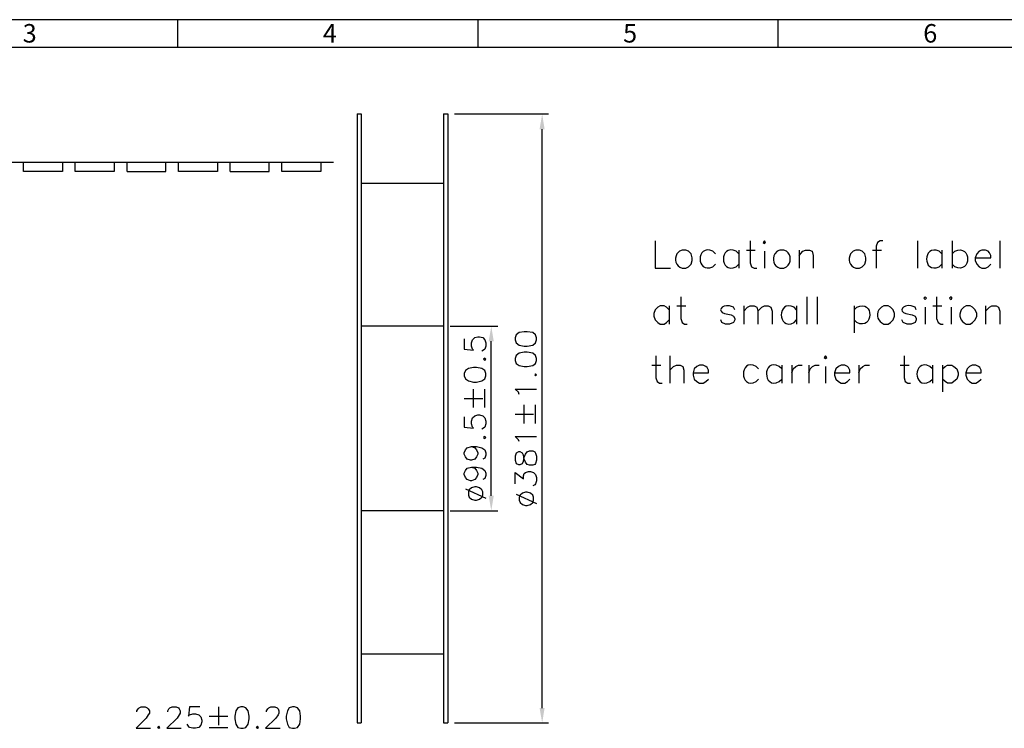
# Model space of a CAD drawing. Units: millimetres. Extents: x 0.6 to 41.1, y -20.6 to -6.4.
# Drawn here: x 23.7 to 26.7, y -16.2 to -14 of the extents above; entities that cross this region are included whole.
import ezdxf

# ---------------------------------------------------------------- set-up
doc = ezdxf.new("R2010")
doc.units = ezdxf.units.MM
doc.header["$MEASUREMENT"] = 0
doc.layers.get('0').update_dxf_attribs({"linetype": 'CONTINUOUS'})
doc.styles.add('A', font='ROMANS.shx', dxfattribs={"height": 1})

msp = doc.modelspace()

# ---------------------------------------------------------------- hatches: boundary and pattern name
at = {"lineweight": -3, "true_color": 0x000007}
for points in [[(25.2812, -14.3446), (25.2969, -14.3446), (25.2893, -14.2968)], [(25.1221, -15.0074), (25.1379, -15.0074), (25.1303, -14.9608)], [(25.1221, -15.4908), (25.1379, -15.4908), (25.1303, -15.5374)], [(25.2812, -16.1543), (25.2969, -16.1543), (25.2893, -16.2009)]]:
    msp.add_hatch(color=7, dxfattribs=at).paths.add_polyline_path(points)

# ---------------------------------------------------------------- linework, layer by layer
at = {"linetype": 'Continuous', "lineweight": -3}
for p, q in [((30.7168, -14.0021), (21.3351, -14.0021)), ((24.1496, -14.0021), (24.1496, -14.0889)), ((25.0878, -14.0021), (25.0878, -14.0889)), ((26.0259, -14.0021), (26.0259, -14.0889)), ((26.0259, -14.0021), (26.0259, -14.0889)), ((30.63, -14.0889), (21.4219, -14.0889))]:
    msp.add_line(p, q, dxfattribs=at)
at = {"color": 7, "linetype": 'Continuous', "lineweight": -3, "true_color": 0x000007}
for p, q in [((25.8306, -14.7342), (25.8225, -14.7261)), ((25.9034, -14.7342), (25.8953, -14.7261)), ((26.5384, -14.7342), (26.5303, -14.7261)), ((26.5705, -14.7342), (26.5786, -14.7261)), ((25.8225, -14.7744), (25.8306, -14.7663)), ((25.8953, -14.7744), (25.9034, -14.7663)), ((26.5303, -14.7744), (26.5384, -14.7663)), ((26.5786, -14.7744), (26.5705, -14.7663)), ((26.0846, -14.909), (26.0765, -14.9014)), ((26.2646, -14.909), (26.2728, -14.9014)), ((26.0765, -14.9491), (26.0846, -14.941)), ((26.2728, -14.9491), (26.2646, -14.941)), ((25.9658, -15.0936), (25.9576, -15.086)), ((26.038, -15.0936), (26.0299, -15.086)), ((26.5087, -15.0936), (26.5006, -15.086)), ((25.9576, -15.1338), (25.9658, -15.1256)), ((26.0299, -15.1338), (26.038, -15.1256)), ((26.5006, -15.1338), (26.5087, -15.1256))]:
    msp.add_line(p, q, dxfattribs=at)
for points in [[(24.7108, -14.2968), (24.7108, -16.2009), (24.7108, -16.2009)], [(24.7108, -14.2968), (24.7231, -14.2968), (24.7231, -14.2968)], [(24.7231, -14.2968), (24.7231, -16.2009), (24.7231, -16.2009)], [(24.9806, -14.2968), (24.9806, -16.2009), (24.9806, -16.2009)], [(24.9806, -14.2968), (24.994, -14.2968), (24.994, -14.2968)], [(24.994, -14.2968), (24.994, -16.2009), (24.994, -16.2009)], [(25.0155, -14.2968), (25.3091, -14.2968), (25.3091, -14.2968)], [(25.2893, -16.1543), (25.2893, -14.3446), (25.2893, -14.3446)], [(23.2072, -14.4471), (24.6374, -14.4471), (24.6374, -14.4471)], [(23.83, -14.4768), (23.83, -14.4471), (23.83, -14.4471)], [(23.9518, -14.4471), (23.9518, -14.4768), (23.9518, -14.4768)], [(23.992, -14.4768), (24.1131, -14.4768), (24.1131, -14.4471)], [(23.992, -14.4768), (23.992, -14.4471), (23.992, -14.4471)], [(24.1527, -14.4768), (24.1527, -14.4471), (24.1527, -14.4471)], [(24.2751, -14.4471), (24.2751, -14.4768), (24.2751, -14.4768)], [(24.3141, -14.4768), (24.4365, -14.4768), (24.4365, -14.4471)], [(24.3141, -14.4768), (24.3141, -14.4471), (24.3141, -14.4471)], [(24.4755, -14.4768), (24.4755, -14.4471), (24.4755, -14.4471)], [(24.5978, -14.4471), (24.5978, -14.4768), (24.5978, -14.4768)], [(23.9518, -14.4768), (23.83, -14.4768), (23.83, -14.4768)], [(24.2751, -14.4768), (24.1527, -14.4768), (24.1527, -14.4768)], [(24.5978, -14.4768), (24.4755, -14.4768), (24.4755, -14.4768)], [(24.7231, -14.5135), (24.9806, -14.5135), (24.9806, -14.5135)], [(25.6424, -14.694), (25.6424, -14.7785), (25.6902, -14.7785)], [(25.9396, -14.694), (25.9396, -14.7628), (25.9436, -14.7744), (25.9518, -14.7785), (25.9599, -14.7785)], [(26.3538, -14.694), (26.3456, -14.694), (26.3374, -14.6987), (26.3334, -14.7103), (26.3334, -14.7785)], [(26.4627, -14.694), (26.4627, -14.7785), (26.4627, -14.7785)], [(26.5705, -14.694), (26.5705, -14.7785), (26.5705, -14.7785)], [(26.7196, -14.694), (26.7196, -14.7785), (26.7196, -14.7785)], [(25.7263, -14.7226), (25.7182, -14.7261), (25.71, -14.7342)], [(25.7263, -14.7785), (25.7386, -14.7785), (25.7467, -14.7744), (25.7549, -14.7663), (25.7584, -14.7546), (25.7584, -14.7464), (25.7549, -14.7342), (25.7467, -14.7261), (25.7386, -14.7226), (25.7263, -14.7226)], [(25.9034, -14.7226), (25.9034, -14.7785), (25.9034, -14.7785)], [(25.9279, -14.7226), (25.9553, -14.7226), (25.9553, -14.7226)], [(25.9838, -14.7261), (25.9838, -14.7785), (25.9838, -14.7785)], [(26.0322, -14.7226), (26.024, -14.7261), (26.0159, -14.7342)], [(26.0526, -14.7261), (26.0444, -14.7226), (26.0322, -14.7226)], [(26.0928, -14.7226), (26.0928, -14.7785), (26.0928, -14.7785)], [(26.0928, -14.7389), (26.1044, -14.7261), (26.1126, -14.7226), (26.1248, -14.7226), (26.133, -14.7261), (26.1365, -14.7389), (26.1365, -14.7785)], [(26.2693, -14.7226), (26.2611, -14.7261), (26.253, -14.7342)], [(26.2693, -14.7785), (26.2815, -14.7785), (26.2897, -14.7744), (26.2978, -14.7663), (26.3013, -14.7546), (26.3013, -14.7464), (26.2978, -14.7342), (26.2897, -14.7261), (26.2815, -14.7226), (26.2693, -14.7226)], [(26.3217, -14.7226), (26.3497, -14.7226), (26.3497, -14.7226)], [(26.5384, -14.7226), (26.5384, -14.7785), (26.5384, -14.7785)], [(26.6427, -14.7464), (26.6916, -14.7464), (26.6916, -14.7389), (26.6876, -14.7307), (26.6829, -14.7261), (26.6747, -14.7226), (26.6631, -14.7226), (26.6549, -14.7261), (26.6474, -14.7342), (26.6427, -14.7464), (26.6427, -14.7546), (26.6474, -14.7663), (26.6549, -14.7744), (26.6631, -14.7785), (26.6747, -14.7785), (26.6829, -14.7744), (26.6916, -14.7663)], [(26.0322, -14.7785), (26.0444, -14.7785), (26.0526, -14.7744)], [(25.7228, -14.8688), (25.7228, -14.9369), (25.7263, -14.9491), (25.7345, -14.9538), (25.7426, -14.9538)], [(26.1167, -14.8688), (26.1167, -14.9538), (26.1167, -14.9538)], [(26.1487, -14.8688), (26.1487, -14.9538), (26.1487, -14.9538)], [(26.5221, -14.8688), (26.5221, -14.9369), (26.5268, -14.9491), (26.5349, -14.9538), (26.5425, -14.9538)], [(25.6861, -14.909), (25.678, -14.9014), (25.6704, -14.8967), (25.6576, -14.8967), (25.6506, -14.9014), (25.6424, -14.909), (25.6378, -14.9206), (25.6378, -14.9288), (25.6424, -14.941), (25.6506, -14.9491), (25.6576, -14.9538), (25.6704, -14.9538), (25.678, -14.9491), (25.6861, -14.941)], [(25.6861, -14.8967), (25.6861, -14.9538), (25.6861, -14.9538)], [(25.71, -14.8967), (25.7386, -14.8967), (25.7386, -14.8967)], [(25.8592, -14.9206), (25.8795, -14.9253), (25.8877, -14.9288), (25.8912, -14.9369), (25.8912, -14.941), (25.8877, -14.9491), (25.8749, -14.9538), (25.8627, -14.9538), (25.851, -14.9491), (25.8475, -14.941)], [(25.8912, -14.909), (25.8877, -14.9014), (25.8749, -14.8967)], [(25.9197, -14.8967), (25.9197, -14.9538), (25.9197, -14.9538)], [(25.9197, -14.913), (25.9314, -14.9014), (25.9396, -14.8967), (25.9518, -14.8967), (25.9599, -14.9014), (25.9634, -14.913), (25.9634, -14.9538)], [(25.9634, -14.913), (25.9757, -14.9014), (25.9838, -14.8967), (25.9955, -14.8967), (26.0036, -14.9014), (26.0077, -14.913), (26.0077, -14.9538)], [(26.0846, -14.8967), (26.0846, -14.9538), (26.0846, -14.9538)], [(26.2646, -14.8967), (26.2646, -14.9812), (26.2646, -14.9812)], [(26.3573, -14.8967), (26.3497, -14.9014), (26.3415, -14.909)], [(26.3573, -14.9538), (26.3701, -14.9538), (26.3776, -14.9491), (26.3858, -14.941), (26.3899, -14.9288), (26.3899, -14.9206), (26.3858, -14.909), (26.3776, -14.9014), (26.3701, -14.8967), (26.3573, -14.8967)], [(26.426, -14.9206), (26.4458, -14.9253), (26.4545, -14.9288), (26.458, -14.9369), (26.458, -14.941), (26.4545, -14.9491), (26.4423, -14.9538), (26.4295, -14.9538), (26.4178, -14.9491), (26.4138, -14.941)], [(26.458, -14.909), (26.4545, -14.9014), (26.4423, -14.8967)], [(26.4866, -14.9014), (26.4866, -14.9538), (26.4866, -14.9538)], [(26.5105, -14.8967), (26.5384, -14.8967), (26.5384, -14.8967)], [(26.567, -14.9014), (26.567, -14.9538), (26.567, -14.9538)], [(26.6147, -14.8967), (26.6072, -14.9014), (26.599, -14.909)], [(26.6147, -14.9538), (26.627, -14.9538), (26.6346, -14.9491), (26.6427, -14.941), (26.6474, -14.9288), (26.6474, -14.9206), (26.6427, -14.909), (26.6346, -14.9014), (26.627, -14.8967), (26.6147, -14.8967)], [(26.6747, -14.8967), (26.6747, -14.9538), (26.6747, -14.9538)], [(26.6747, -14.913), (26.6876, -14.9014), (26.6951, -14.8967), (26.708, -14.8967), (26.7155, -14.9014), (26.7196, -14.913), (26.7196, -14.9538)], [(24.9806, -14.9608), (24.7231, -14.9608), (24.7231, -14.9608)], [(25.0021, -14.9608), (25.1507, -14.9608), (25.1507, -14.9608)], [(25.0452, -14.9998), (25.0452, -15.0319), (25.0744, -15.0354), (25.0714, -15.0319), (25.0685, -15.0226), (25.0685, -15.0127), (25.0714, -15.0033), (25.0784, -14.9963), (25.0878, -14.9934), (25.0936, -14.9934), (25.1035, -14.9963), (25.1105, -15.0033), (25.1134, -15.0127), (25.1134, -15.0226), (25.1105, -15.0319), (25.1064, -15.0354), (25.1006, -15.0383)], [(25.1303, -15.4908), (25.1303, -15.0074), (25.1303, -15.0074)], [(25.6442, -15.0534), (25.6442, -15.1221), (25.6483, -15.1338), (25.6564, -15.1384), (25.6646, -15.1384)], [(25.6885, -15.0534), (25.6885, -15.1384), (25.6885, -15.1384)], [(26.4202, -15.0534), (26.4202, -15.1221), (26.4242, -15.1338), (26.4318, -15.1384), (26.44, -15.1384)], [(25.632, -15.0819), (25.6599, -15.0819), (25.6599, -15.0819)], [(25.6885, -15.0982), (25.7001, -15.086), (25.7089, -15.0819), (25.7205, -15.0819), (25.7287, -15.086), (25.7322, -15.0982), (25.7322, -15.1384)], [(25.7607, -15.1058), (25.8091, -15.1058), (25.8091, -15.0982), (25.805, -15.0901), (25.8009, -15.086), (25.7927, -15.0819), (25.7811, -15.0819), (25.7729, -15.086), (25.7648, -15.0936), (25.7607, -15.1058), (25.7607, -15.114), (25.7648, -15.1256), (25.7729, -15.1338), (25.7811, -15.1384), (25.7927, -15.1384), (25.8009, -15.1338), (25.8091, -15.1256)], [(26.038, -15.0819), (26.038, -15.1384), (26.038, -15.1384)], [(26.07, -15.0819), (26.07, -15.1384), (26.07, -15.1384)], [(26.07, -15.1058), (26.0741, -15.0936), (26.0823, -15.086), (26.0904, -15.0819), (26.1021, -15.0819)], [(26.1225, -15.0819), (26.1225, -15.1384), (26.1225, -15.1384)], [(26.1225, -15.1058), (26.1271, -15.0936), (26.1341, -15.086), (26.1423, -15.0819), (26.1545, -15.0819)], [(26.1749, -15.086), (26.1749, -15.1384), (26.1749, -15.1384)], [(26.2029, -15.1058), (26.2512, -15.1058), (26.2512, -15.0982), (26.2471, -15.0901), (26.2431, -15.086), (26.2349, -15.0819), (26.2233, -15.0819), (26.2151, -15.086), (26.2069, -15.0936), (26.2029, -15.1058), (26.2029, -15.114), (26.2069, -15.1256), (26.2151, -15.1338), (26.2233, -15.1384), (26.2349, -15.1384), (26.2431, -15.1338), (26.2512, -15.1256)], [(26.2792, -15.0819), (26.2792, -15.1384), (26.2792, -15.1384)], [(26.2792, -15.1058), (26.2833, -15.0936), (26.2914, -15.086), (26.299, -15.0819), (26.3118, -15.0819)], [(26.4079, -15.0819), (26.4365, -15.0819), (26.4365, -15.0819)], [(26.5087, -15.0819), (26.5087, -15.1384), (26.5087, -15.1384)], [(26.5408, -15.0819), (26.5408, -15.1658), (26.5408, -15.1658)], [(26.5408, -15.0936), (26.5489, -15.086), (26.5565, -15.0819), (26.5693, -15.0819), (26.5763, -15.086), (26.585, -15.0936), (26.5891, -15.1058), (26.5891, -15.114), (26.585, -15.1256), (26.5763, -15.1338), (26.5693, -15.1384), (26.5565, -15.1384), (26.5489, -15.1338), (26.5408, -15.1256)], [(26.613, -15.1058), (26.6613, -15.1058), (26.6613, -15.0982), (26.6573, -15.0901), (26.6532, -15.086), (26.645, -15.0819), (26.6334, -15.0819), (26.6252, -15.086), (26.6171, -15.0936), (26.613, -15.1058), (26.613, -15.114), (26.6171, -15.1256), (26.6252, -15.1338), (26.6334, -15.1384), (26.645, -15.1384), (26.6532, -15.1338), (26.6613, -15.1256)], [(25.0744, -15.2148), (25.0744, -15.1571), (25.0744, -15.1571)], [(25.1105, -15.2148), (25.1105, -15.1571), (25.1105, -15.1571)], [(25.2177, -15.174), (25.2148, -15.167), (25.2049, -15.1571), (25.2718, -15.1571)], [(25.0452, -15.1862), (25.1035, -15.1862), (25.1035, -15.1862)], [(25.2334, -15.2643), (25.2334, -15.206), (25.2334, -15.206)], [(25.2689, -15.2643), (25.2689, -15.206), (25.2689, -15.206)], [(25.0452, -15.2439), (25.0452, -15.2759), (25.0744, -15.2794), (25.0714, -15.2759), (25.0685, -15.266), (25.0685, -15.2573), (25.0714, -15.2474), (25.0784, -15.241), (25.0878, -15.2381), (25.0936, -15.2381), (25.1035, -15.241), (25.1105, -15.2474), (25.1134, -15.2573), (25.1134, -15.266), (25.1105, -15.2759), (25.1064, -15.2794), (25.1006, -15.2829)], [(25.2049, -15.2352), (25.2625, -15.2352), (25.2625, -15.2352)], [(25.2177, -15.3214), (25.2148, -15.3155), (25.2049, -15.3056), (25.2718, -15.3056)], [(25.0685, -15.3371), (25.0784, -15.3406), (25.0843, -15.347), (25.0878, -15.3563), (25.0878, -15.3604), (25.0843, -15.3691), (25.0784, -15.3761), (25.0685, -15.379), (25.065, -15.379), (25.0551, -15.3761), (25.0493, -15.3691), (25.0452, -15.3604), (25.0452, -15.3563), (25.0493, -15.347), (25.0551, -15.3406), (25.0685, -15.3371), (25.0843, -15.3371), (25.1006, -15.3406), (25.1105, -15.347), (25.1134, -15.3563), (25.1134, -15.3633), (25.1105, -15.3726), (25.1035, -15.3761)], [(25.0685, -15.4017), (25.0784, -15.4046), (25.0843, -15.4116), (25.0878, -15.4204), (25.0878, -15.4244), (25.0843, -15.4338), (25.0784, -15.4402), (25.0685, -15.4437), (25.065, -15.4437), (25.0551, -15.4402), (25.0493, -15.4338), (25.0452, -15.4244), (25.0452, -15.4204), (25.0493, -15.4116), (25.0551, -15.4046), (25.0685, -15.4017), (25.0843, -15.4017), (25.1006, -15.4046), (25.1105, -15.4116), (25.1134, -15.4204), (25.1134, -15.4274), (25.1105, -15.4367), (25.1035, -15.4402)], [(25.2049, -15.4536), (25.2049, -15.418), (25.2305, -15.4378), (25.2305, -15.4279), (25.2334, -15.4215), (25.2369, -15.418), (25.2468, -15.4145), (25.2526, -15.4145), (25.2625, -15.418), (25.2689, -15.4244), (25.2718, -15.4338), (25.2718, -15.4437), (25.2689, -15.4536), (25.266, -15.4565), (25.2596, -15.46)], [(25.0493, -15.4693), (25.1134, -15.4978), (25.1134, -15.4978)], [(25.2078, -15.4856), (25.2718, -15.5147), (25.2718, -15.5147)], [(24.9806, -15.5374), (24.7231, -15.5374), (24.7231, -15.5374)], [(25.0021, -15.5374), (25.1507, -15.5374), (25.1507, -15.5374)], [(24.7231, -15.9848), (24.9806, -15.9848), (24.9806, -15.9848)], [(24.0228, -16.1659), (24.0228, -16.163), (24.0263, -16.1566), (24.0298, -16.1537), (24.0357, -16.1502), (24.049, -16.1502), (24.0549, -16.1537), (24.0584, -16.1566), (24.0619, -16.163), (24.0619, -16.17), (24.0584, -16.1758), (24.052, -16.1857), (24.0199, -16.2177), (24.0648, -16.2177)], [(24.1195, -16.1659), (24.1195, -16.163), (24.123, -16.1566), (24.1259, -16.1537), (24.1329, -16.1502), (24.1452, -16.1502), (24.1522, -16.1537), (24.1551, -16.1566), (24.158, -16.163), (24.158, -16.17), (24.1551, -16.1758), (24.1481, -16.1857), (24.116, -16.2177), (24.1615, -16.2177)], [(24.2192, -16.1502), (24.1871, -16.1502), (24.1842, -16.1793), (24.1871, -16.1758), (24.197, -16.1729), (24.2063, -16.1729), (24.2162, -16.1758), (24.2221, -16.1822), (24.2261, -16.1921), (24.2261, -16.1979), (24.2221, -16.2078), (24.2162, -16.2148), (24.2063, -16.2177), (24.197, -16.2177), (24.1871, -16.2148), (24.1842, -16.2113), (24.1801, -16.2049)], [(24.2774, -16.1502), (24.2774, -16.2078), (24.2774, -16.2078)], [(24.4277, -16.1659), (24.4277, -16.163), (24.4318, -16.1566), (24.4347, -16.1537), (24.4411, -16.1502), (24.4539, -16.1502), (24.4609, -16.1537), (24.4638, -16.1566), (24.4667, -16.163), (24.4667, -16.17), (24.4638, -16.1758), (24.4568, -16.1857), (24.4248, -16.2177), (24.4702, -16.2177)], [(24.2483, -16.1793), (24.3065, -16.1793), (24.3065, -16.1793)], [(24.2483, -16.2148), (24.3065, -16.2148), (24.3065, -16.2148)], [(24.7108, -16.2009), (24.7231, -16.2009), (24.7231, -16.2009)], [(24.9806, -16.2009), (24.994, -16.2009), (24.994, -16.2009)], [(25.0155, -16.2009), (25.3091, -16.2009), (25.3091, -16.2009)]]:
    msp.add_lwpolyline(points, dxfattribs=at)
for points in [[(23.7898, -14.4471), (23.7898, -14.4768), (23.6681, -14.4768), (23.6681, -14.4471)], [(25.9798, -14.6987), (25.9838, -14.7022), (25.9873, -14.6987), (25.9838, -14.694)], [(26.4825, -14.8728), (26.4866, -14.8769), (26.4901, -14.8728), (26.4866, -14.8688)], [(26.5623, -14.8728), (26.567, -14.8769), (26.5705, -14.8728), (26.567, -14.8688)], [(25.2049, -15.0033), (25.2078, -15.0127), (25.2177, -15.0196), (25.2334, -15.0226), (25.2427, -15.0226), (25.2596, -15.0196), (25.2689, -15.0127), (25.2718, -15.0033), (25.2718, -14.9969), (25.2689, -14.9876), (25.2596, -14.9806), (25.2427, -14.9777), (25.2334, -14.9777), (25.2177, -14.9806), (25.2078, -14.9876), (25.2049, -14.9969)], [(25.2049, -15.068), (25.2078, -15.0767), (25.2177, -15.0837), (25.2334, -15.0866), (25.2427, -15.0866), (25.2596, -15.0837), (25.2689, -15.0767), (25.2718, -15.068), (25.2718, -15.061), (25.2689, -15.0517), (25.2596, -15.0447), (25.2427, -15.0418), (25.2334, -15.0418), (25.2177, -15.0447), (25.2078, -15.0517), (25.2049, -15.061)], [(25.1064, -15.0639), (25.1105, -15.0674), (25.1134, -15.0639), (25.1105, -15.0604)], [(26.1708, -15.0581), (26.1749, -15.0616), (26.179, -15.0581), (26.1749, -15.0534)], [(25.0452, -15.1158), (25.0493, -15.1251), (25.0586, -15.1315), (25.0744, -15.135), (25.0843, -15.135), (25.1006, -15.1315), (25.1105, -15.1251), (25.1134, -15.1158), (25.1134, -15.1088), (25.1105, -15.0994), (25.1006, -15.093), (25.0843, -15.0895), (25.0744, -15.0895), (25.0586, -15.093), (25.0493, -15.0994), (25.0452, -15.1088)], [(25.266, -15.1128), (25.2689, -15.1158), (25.2718, -15.1128), (25.2689, -15.1099)], [(25.1064, -15.3085), (25.1105, -15.3115), (25.1134, -15.3085), (25.1105, -15.305)], [(25.2049, -15.3796), (25.2078, -15.3895), (25.2148, -15.3924), (25.2206, -15.3924), (25.2276, -15.3895), (25.2305, -15.3825), (25.2334, -15.3697), (25.2369, -15.3604), (25.2427, -15.3534), (25.2497, -15.3505), (25.2596, -15.3505), (25.266, -15.3534), (25.2689, -15.3575), (25.2718, -15.3668), (25.2718, -15.3796), (25.2689, -15.3895), (25.266, -15.3924), (25.2596, -15.3953), (25.2497, -15.3953), (25.2427, -15.3924), (25.2369, -15.386), (25.2334, -15.3767), (25.2305, -15.3633), (25.2276, -15.3575), (25.2206, -15.3534), (25.2148, -15.3534), (25.2078, -15.3575), (25.2049, -15.3668)], [(25.0586, -15.4885), (25.0615, -15.4949), (25.0685, -15.5013), (25.0784, -15.5048), (25.0843, -15.5048), (25.0936, -15.5013), (25.1006, -15.4949), (25.1035, -15.4885), (25.1035, -15.4786), (25.1006, -15.4722), (25.0936, -15.4658), (25.0843, -15.4629), (25.0784, -15.4629), (25.0685, -15.4658), (25.0615, -15.4722), (25.0586, -15.4786)], [(25.2177, -15.5048), (25.2206, -15.5112), (25.2276, -15.5176), (25.2369, -15.5211), (25.2427, -15.5211), (25.2526, -15.5176), (25.2596, -15.5112), (25.2625, -15.5048), (25.2625, -15.4949), (25.2596, -15.4891), (25.2526, -15.4827), (25.2427, -15.4792), (25.2369, -15.4792), (25.2276, -15.4827), (25.2206, -15.4891), (25.2177, -15.4949)], [(24.3479, -16.1502), (24.3386, -16.1537), (24.3316, -16.163), (24.3287, -16.1793), (24.3287, -16.1886), (24.3316, -16.2049), (24.3386, -16.2148), (24.3479, -16.2177), (24.3543, -16.2177), (24.3636, -16.2148), (24.3706, -16.2049), (24.3735, -16.1886), (24.3735, -16.1793), (24.3706, -16.163), (24.3636, -16.1537), (24.3543, -16.1502)], [(24.5087, -16.1502), (24.4988, -16.1537), (24.493, -16.163), (24.4889, -16.1793), (24.4889, -16.1886), (24.493, -16.2049), (24.4988, -16.2148), (24.5087, -16.2177), (24.5151, -16.2177), (24.525, -16.2148), (24.5314, -16.2049), (24.5343, -16.1886), (24.5343, -16.1793), (24.5314, -16.163), (24.525, -16.1537), (24.5151, -16.1502)], [(24.091, -16.2113), (24.0869, -16.2148), (24.091, -16.2177), (24.0939, -16.2148)], [(24.3998, -16.2113), (24.3957, -16.2148), (24.3998, -16.2177), (24.4027, -16.2148)]]:
    msp.add_lwpolyline(points, close=True, dxfattribs=at)
for points in [[(25.8225, -14.7261), (25.7694, -14.7016), (25.7694, -14.7989), (25.8225, -14.7744)], [(25.8953, -14.7261), (25.8423, -14.701), (25.8423, -14.7995), (25.8953, -14.7744)], [(26.5303, -14.7261), (26.4773, -14.7022), (26.4773, -14.7989), (26.5303, -14.7744)], [(26.5786, -14.7261), (26.6322, -14.7016), (26.6322, -14.7995), (26.5786, -14.7744)], [(25.71, -14.7342), (25.7019, -14.7517), (25.7059, -14.7727), (25.7263, -14.7785)], [(26.0159, -14.7342), (26.0071, -14.7517), (26.0118, -14.7727), (26.0322, -14.7785)], [(26.0526, -14.7744), (26.0689, -14.7616), (26.0689, -14.7389), (26.0526, -14.7261)], [(26.253, -14.7342), (26.2442, -14.7517), (26.2489, -14.7727), (26.2693, -14.7785)], [(25.8749, -14.8967), (25.8475, -14.8926), (25.8364, -14.9142), (25.8592, -14.9206)], [(26.0765, -14.9014), (26.0229, -14.8746), (26.0234, -14.9759), (26.0765, -14.9491)], [(26.2728, -14.9014), (26.327, -14.8746), (26.3264, -14.9753), (26.2728, -14.9491)], [(26.4423, -14.8967), (26.4149, -14.8921), (26.4027, -14.9142), (26.426, -14.9206)], [(26.3415, -14.909), (26.331, -14.927), (26.3386, -14.9451), (26.3573, -14.9538)], [(26.599, -14.909), (26.5903, -14.9276), (26.5949, -14.9445), (26.6147, -14.9538)], [(25.9576, -15.086), (25.9046, -15.0592), (25.9052, -15.1606), (25.9576, -15.1338)], [(26.0299, -15.086), (25.9768, -15.0592), (25.9774, -15.1606), (26.0299, -15.1338)], [(26.5006, -15.086), (26.447, -15.0598), (26.4475, -15.1606), (26.5006, -15.1338)]]:
    msp.add_open_spline(points, degree=3, dxfattribs=at)

# ---------------------------------------------------------------- texts
at = {"linetype": 'Continuous', "lineweight": -3, "char_height": 0.0578, "width": 0.031658, "attachment_point": 1, "style": 'A'}
for s, insert in [('3', (23.6658, -14.0158)), ('4', (24.604, -14.0158)), ('5', (25.5422, -14.0158)), ('6', (26.4803, -14.0158))]:
    msp.add_mtext(s, dxfattribs=dict(at, insert=insert))

doc.saveas('drawing.dxf')
